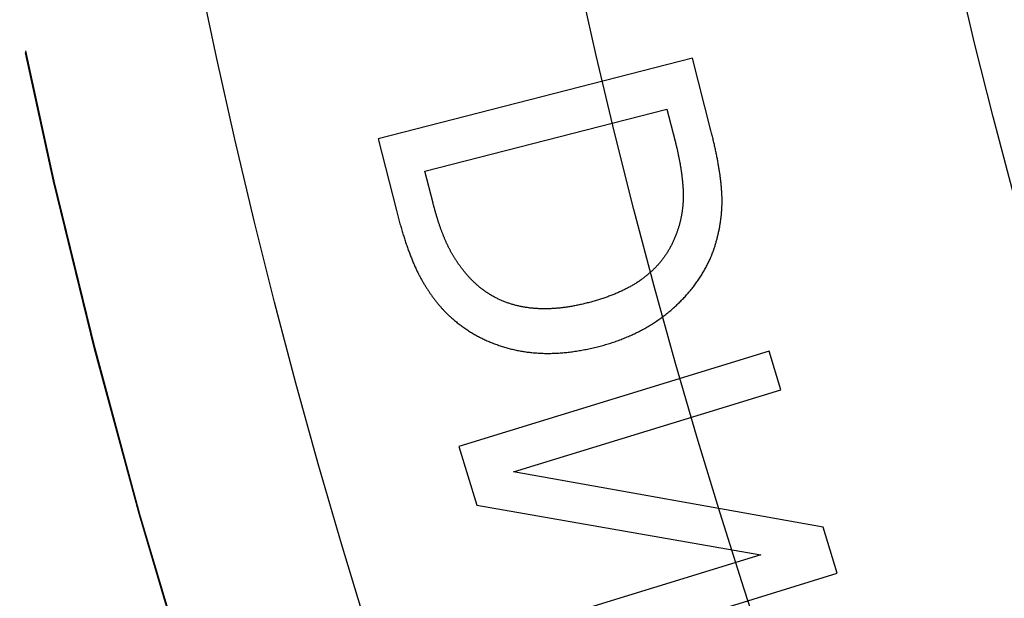
# Model space of a CAD drawing. Extents: x -45 to 45, y -134 to 30.
# Drawn here: x -37 to -31, y -101 to -98 of the extents above; entities that cross this region are included whole.
import ezdxf

# ---------------------------------------------------------------- set-up
doc = ezdxf.new("R2010")
doc.units = 0
doc.header["$LTSCALE"] = 20
doc.linetypes.add('VERDECKT', pattern=[0.375, 0.25, -0.125])
doc.layers.get('0').update_dxf_attribs({"linetype": 'CONTINUOUS'})
doc.layers.add('STEMPEL', color=3, linetype='CONTINUOUS')

# ---------------------------------------------------------------- blocks, each defined once
blk = doc.blocks.new('A$C5A789B3D')
at = {"color": 1, "linetype": 'VERDECKT'}
for p, q in [((-33.0978, -7.8067), (-34.7932, -8.2404)), ((-32.998, -8.1969), (-33.0978, -7.8067)), ((-34.5405, -8.4158), (-33.2352, -8.0819)), ((-33.2352, -8.0819), (-33.1913, -8.2537)), ((-34.7932, -8.2404), (-34.6944, -8.6265)), ((-34.4965, -8.5875), (-34.5405, -8.4158)), ((-32.6849, -9.3857), (-34.3577, -9.8996)), ((-32.6211, -9.5931), (-32.6849, -9.3857)), ((-34.0635, -10.0362), (-32.6211, -9.5931)), ((-34.3577, -9.8996), (-34.2607, -10.2155)), ((-32.3938, -10.3333), (-34.0635, -10.0362)), ((-34.2607, -10.2155), (-32.7293, -10.4824)), ((-32.3171, -10.5827), (-32.3938, -10.3333)), ((-32.7293, -10.4824), (-34.0537, -10.8892)), ((-33.99, -11.0966), (-32.3171, -10.5827))]:
    blk.add_line(p, q, dxfattribs=at)
at = {"color": 1}
for points in [[(-32.9804, -8.8321, 0), (-32.9789, -8.8274, 0), (-32.9774, -8.8227, 0), (-32.976, -8.818, 0), (-32.9746, -8.8133, 0), (-32.9732, -8.8086, 0), (-32.9718, -8.8039, 0), (-32.9705, -8.7992, 0), (-32.9692, -8.7945, 0), (-32.9679, -8.7898, 0), (-32.9666, -8.7851, 0), (-32.9654, -8.7805, 0), (-32.9642, -8.7758, 0), (-32.963, -8.7712, 0), (-32.9619, -8.7665, 0), (-32.9608, -8.7619, 0), (-32.9597, -8.7572, 0), (-32.9586, -8.7526, 0), (-32.9576, -8.7479, 0), (-32.9566, -8.7433, 0), (-32.9556, -8.7387, 0), (-32.9546, -8.7341, 0), (-32.9537, -8.7295, 0), (-32.9528, -8.7249, 0), (-32.9519, -8.7203, 0), (-32.951, -8.7157, 0), (-32.9502, -8.7111, 0), (-32.9494, -8.7065, 0), (-32.9487, -8.7019, 0), (-32.9479, -8.6973, 0), (-32.9472, -8.6928, 0), (-32.9465, -8.6882, 0), (-32.9458, -8.6836, 0), (-32.9452, -8.6791, 0), (-32.9446, -8.6745, 0), (-32.944, -8.67, 0), (-32.9435, -8.6654, 0), (-32.9429, -8.6609, 0), (-32.9424, -8.6564, 0), (-32.942, -8.6519, 0), (-32.9415, -8.6473, 0), (-32.9411, -8.6428, 0), (-32.9407, -8.6383, 0), (-32.9403, -8.6338, 0), (-32.94, -8.6293, 0), (-32.9397, -8.6248, 0), (-32.9394, -8.6203, 0), (-32.9392, -8.6159, 0), (-32.9389, -8.6114, 0), (-32.9387, -8.6069, 0), (-32.9386, -8.6024, 0), (-32.9384, -8.598, 0), (-32.9383, -8.5935, 0), (-32.9382, -8.5891, 0), (-32.9381, -8.5846, 0), (-32.9381, -8.5802, 0), (-32.9381, -8.5757, 0), (-32.9381, -8.5713, 0), (-32.9381, -8.5669, 0), (-32.9382, -8.5624, 0), (-32.9383, -8.558, 0), (-32.9384, -8.5536, 0), (-32.9386, -8.5492, 0), (-32.9387, -8.5448, 0), (-32.9389, -8.5404, 0), (-32.9392, -8.536, 0), (-32.9394, -8.5315, 0), (-32.9397, -8.527, 0), (-32.94, -8.5225, 0), (-32.9403, -8.5179, 0), (-32.9406, -8.5133, 0), (-32.941, -8.5087, 0), (-32.9414, -8.504, 0), (-32.9418, -8.4993, 0), (-32.9422, -8.4946, 0), (-32.9427, -8.4899, 0), (-32.9432, -8.4851, 0), (-32.9437, -8.4802, 0), (-32.9442, -8.4754, 0), (-32.9447, -8.4705, 0), (-32.9453, -8.4656, 0), (-32.9459, -8.4606, 0), (-32.9465, -8.4556, 0), (-32.9471, -8.4506, 0), (-32.9478, -8.4455, 0), (-32.9485, -8.4404, 0), (-32.9492, -8.4353, 0), (-32.9499, -8.4302, 0), (-32.9507, -8.425, 0), (-32.9515, -8.4198, 0), (-32.9523, -8.4145, 0), (-32.9531, -8.4092, 0), (-32.9539, -8.4039, 0), (-32.9548, -8.3985, 0), (-32.9557, -8.3932, 0), (-32.9566, -8.3877, 0), (-32.9575, -8.3823, 0), (-32.9585, -8.3768, 0), (-32.9595, -8.3713, 0), (-32.9605, -8.3657, 0), (-32.9615, -8.3601, 0), (-32.9626, -8.3545, 0), (-32.9636, -8.3489, 0), (-32.9647, -8.3432, 0), (-32.9659, -8.3375, 0), (-32.967, -8.3317, 0), (-32.9682, -8.3259, 0), (-32.9694, -8.3201, 0), (-32.9706, -8.3143, 0), (-32.9718, -8.3084, 0), (-32.9731, -8.3025, 0), (-32.9744, -8.2965, 0), (-32.9757, -8.2906, 0), (-32.977, -8.2845, 0), (-32.9783, -8.2785, 0), (-32.9797, -8.2724, 0), (-32.9811, -8.2663, 0), (-32.9825, -8.2602, 0), (-32.984, -8.254, 0), (-32.9854, -8.2478, 0), (-32.9869, -8.2415, 0), (-32.9884, -8.2353, 0), (-32.99, -8.2289, 0), (-32.9915, -8.2226, 0), (-32.9931, -8.2162, 0), (-32.9947, -8.2098, 0), (-32.9963, -8.2034, 0), (-32.998, -8.1969, 0)], [(-33.1913, -8.2537, 0), (-33.1901, -8.2584, 0), (-33.1889, -8.2631, 0), (-33.1878, -8.2678, 0), (-33.1866, -8.2724, 0), (-33.1855, -8.2771, 0), (-33.1844, -8.2817, 0), (-33.1833, -8.2863, 0), (-33.1822, -8.2909, 0), (-33.1811, -8.2955, 0), (-33.1801, -8.3001, 0), (-33.179, -8.3047, 0), (-33.178, -8.3092, 0), (-33.177, -8.3137, 0), (-33.176, -8.3182, 0), (-33.1751, -8.3227, 0), (-33.1741, -8.3272, 0), (-33.1732, -8.3317, 0), (-33.1723, -8.3361, 0), (-33.1714, -8.3406, 0), (-33.1705, -8.345, 0), (-33.1696, -8.3494, 0), (-33.1688, -8.3538, 0), (-33.1679, -8.3582, 0), (-33.1671, -8.3626, 0), (-33.1663, -8.3669, 0), (-33.1655, -8.3712, 0), (-33.1648, -8.3756, 0), (-33.164, -8.3799, 0), (-33.1633, -8.3841, 0), (-33.1626, -8.3884, 0), (-33.1619, -8.3927, 0), (-33.1612, -8.3969, 0), (-33.1605, -8.4012, 0), (-33.1599, -8.4054, 0), (-33.1592, -8.4096, 0), (-33.1586, -8.4138, 0), (-33.158, -8.4179, 0), (-33.1574, -8.4221, 0), (-33.1568, -8.4262, 0), (-33.1563, -8.4303, 0), (-33.1558, -8.4345, 0), (-33.1552, -8.4385, 0), (-33.1547, -8.4426, 0), (-33.1542, -8.4467, 0), (-33.1538, -8.4507, 0), (-33.1533, -8.4548, 0), (-33.1529, -8.4588, 0), (-33.1525, -8.4628, 0), (-33.1521, -8.4668, 0), (-33.1517, -8.4708, 0), (-33.1513, -8.4747, 0), (-33.1509, -8.4787, 0), (-33.1506, -8.4826, 0), (-33.1503, -8.4865, 0), (-33.15, -8.4904, 0), (-33.1497, -8.4943, 0), (-33.1494, -8.4982, 0), (-33.1492, -8.502, 0), (-33.1489, -8.5058, 0), (-33.1487, -8.5097, 0), (-33.1485, -8.5135, 0), (-33.1483, -8.5173, 0), (-33.1481, -8.5211, 0), (-33.148, -8.5248, 0), (-33.1479, -8.5286, 0), (-33.1477, -8.5323, 0), (-33.1477, -8.5361, 0), (-33.1476, -8.5398, 0), (-33.1475, -8.5435, 0), (-33.1475, -8.5473, 0), (-33.1475, -8.551, 0), (-33.1476, -8.5547, 0), (-33.1476, -8.5584, 0), (-33.1477, -8.5622, 0), (-33.1478, -8.5659, 0), (-33.1479, -8.5695, 0), (-33.148, -8.5732, 0), (-33.1482, -8.5769, 0), (-33.1484, -8.5806, 0), (-33.1486, -8.5843, 0), (-33.1488, -8.588, 0), (-33.1491, -8.5916, 0), (-33.1494, -8.5953, 0), (-33.1497, -8.599, 0), (-33.15, -8.6026, 0), (-33.1503, -8.6062, 0), (-33.1507, -8.6099, 0), (-33.1511, -8.6135, 0), (-33.1515, -8.6171, 0), (-33.1519, -8.6208, 0), (-33.1524, -8.6244, 0), (-33.1529, -8.628, 0), (-33.1534, -8.6316, 0), (-33.1539, -8.6352, 0), (-33.1545, -8.6388, 0), (-33.155, -8.6424, 0), (-33.1556, -8.646, 0), (-33.1563, -8.6495, 0), (-33.1569, -8.6531, 0), (-33.1576, -8.6567, 0), (-33.1582, -8.6603, 0), (-33.159, -8.6638, 0), (-33.1597, -8.6674, 0), (-33.1604, -8.6709, 0), (-33.1612, -8.6745, 0), (-33.162, -8.678, 0), (-33.1629, -8.6815, 0), (-33.1637, -8.6851, 0), (-33.1646, -8.6886, 0), (-33.1655, -8.6921, 0), (-33.1664, -8.6956, 0), (-33.1673, -8.6991, 0), (-33.1683, -8.7026, 0), (-33.1693, -8.7061, 0), (-33.1703, -8.7096, 0), (-33.1713, -8.7131, 0), (-33.1724, -8.7165, 0), (-33.1734, -8.72, 0), (-33.1745, -8.7235, 0), (-33.1757, -8.7269, 0), (-33.1768, -8.7304, 0), (-33.178, -8.7338, 0), (-33.1792, -8.7373, 0), (-33.1804, -8.7407, 0), (-33.1816, -8.7441, 0), (-33.1829, -8.7476, 0), (-33.1841, -8.751, 0)], [(-34.2803, -9.0094, 0), (-34.2827, -9.007, 0), (-34.2851, -9.0046, 0), (-34.2875, -9.0021, 0), (-34.2899, -8.9997, 0), (-34.2922, -8.9972, 0), (-34.2946, -8.9947, 0), (-34.2969, -8.9922, 0), (-34.2992, -8.9897, 0), (-34.3015, -8.9872, 0), (-34.3038, -8.9847, 0), (-34.3061, -8.9822, 0), (-34.3084, -8.9796, 0), (-34.3106, -8.9771, 0), (-34.3129, -8.9746, 0), (-34.3151, -8.972, 0), (-34.3173, -8.9694, 0), (-34.3195, -8.9668, 0), (-34.3217, -8.9642, 0), (-34.3239, -8.9617, 0), (-34.326, -8.959, 0), (-34.3282, -8.9564, 0), (-34.3303, -8.9538, 0), (-34.3324, -8.9512, 0), (-34.3345, -8.9485, 0), (-34.3366, -8.9458, 0), (-34.3387, -8.9432, 0), (-34.3408, -8.9405, 0), (-34.3428, -8.9378, 0), (-34.3449, -8.9351, 0), (-34.3469, -8.9324, 0), (-34.3489, -8.9297, 0), (-34.3509, -8.927, 0), (-34.3529, -8.9242, 0), (-34.3549, -8.9215, 0), (-34.3569, -8.9187, 0), (-34.3588, -8.916, 0), (-34.3608, -8.9132, 0), (-34.3627, -8.9104, 0), (-34.3646, -8.9076, 0), (-34.3665, -8.9048, 0), (-34.3684, -8.902, 0), (-34.3702, -8.8992, 0), (-34.3721, -8.8964, 0), (-34.374, -8.8935, 0), (-34.3758, -8.8907, 0), (-34.3776, -8.8878, 0), (-34.3794, -8.8849, 0), (-34.3812, -8.8821, 0), (-34.383, -8.8792, 0), (-34.3847, -8.8763, 0), (-34.3865, -8.8734, 0), (-34.3882, -8.8705, 0), (-34.39, -8.8675, 0), (-34.3917, -8.8646, 0), (-34.3934, -8.8617, 0), (-34.3951, -8.8587, 0), (-34.3967, -8.8558, 0), (-34.3984, -8.8528, 0), (-34.4001, -8.8498, 0), (-34.4017, -8.8468, 0), (-34.4033, -8.8438, 0), (-34.4049, -8.8408, 0), (-34.4065, -8.8378, 0), (-34.4081, -8.8347, 0), (-34.4097, -8.8317, 0), (-34.4112, -8.8286, 0), (-34.4128, -8.8255, 0), (-34.4144, -8.8223, 0), (-34.4159, -8.8192, 0), (-34.4175, -8.816, 0), (-34.419, -8.8127, 0), (-34.4205, -8.8095, 0), (-34.4221, -8.8062, 0), (-34.4236, -8.8029, 0), (-34.4251, -8.7996, 0), (-34.4266, -8.7962, 0), (-34.4282, -8.7928, 0), (-34.4297, -8.7894, 0), (-34.4312, -8.7859, 0), (-34.4326, -8.7825, 0), (-34.4341, -8.779, 0), (-34.4356, -8.7754, 0), (-34.4371, -8.7719, 0), (-34.4386, -8.7683, 0), (-34.44, -8.7646, 0), (-34.4415, -8.761, 0), (-34.4429, -8.7573, 0), (-34.4444, -8.7536, 0), (-34.4458, -8.7499, 0), (-34.4473, -8.7462, 0), (-34.4487, -8.7424, 0), (-34.4501, -8.7386, 0), (-34.4515, -8.7347, 0), (-34.453, -8.7309, 0), (-34.4544, -8.727, 0), (-34.4558, -8.723, 0), (-34.4572, -8.7191, 0), (-34.4586, -8.7151, 0), (-34.46, -8.7111, 0), (-34.4613, -8.7071, 0), (-34.4627, -8.703, 0), (-34.4641, -8.6989, 0), (-34.4654, -8.6948, 0), (-34.4668, -8.6906, 0), (-34.4682, -8.6865, 0), (-34.4695, -8.6822, 0), (-34.4709, -8.678, 0), (-34.4722, -8.6738, 0), (-34.4735, -8.6695, 0), (-34.4748, -8.6652, 0), (-34.4762, -8.6608, 0), (-34.4775, -8.6564, 0), (-34.4788, -8.652, 0), (-34.4801, -8.6476, 0), (-34.4814, -8.6432, 0), (-34.4827, -8.6387, 0), (-34.484, -8.6342, 0), (-34.4853, -8.6296, 0), (-34.4865, -8.6251, 0), (-34.4878, -8.6205, 0), (-34.4891, -8.6159, 0), (-34.4903, -8.6112, 0), (-34.4916, -8.6065, 0), (-34.4928, -8.6018, 0), (-34.4941, -8.5971, 0), (-34.4953, -8.5923, 0), (-34.4965, -8.5875, 0)], [(-34.6944, -8.6265, 0), (-34.6925, -8.634, 0), (-34.6906, -8.6414, 0), (-34.6886, -8.6488, 0), (-34.6867, -8.6561, 0), (-34.6848, -8.6634, 0), (-34.6828, -8.6706, 0), (-34.6809, -8.6778, 0), (-34.6789, -8.6849, 0), (-34.6769, -8.692, 0), (-34.675, -8.699, 0), (-34.673, -8.7059, 0), (-34.671, -8.7128, 0), (-34.669, -8.7196, 0), (-34.667, -8.7264, 0), (-34.665, -8.7331, 0), (-34.663, -8.7398, 0), (-34.661, -8.7464, 0), (-34.659, -8.753, 0), (-34.657, -8.7595, 0), (-34.655, -8.7659, 0), (-34.653, -8.7723, 0), (-34.651, -8.7786, 0), (-34.6489, -8.7849, 0), (-34.6469, -8.7911, 0), (-34.6448, -8.7973, 0), (-34.6428, -8.8034, 0), (-34.6408, -8.8095, 0), (-34.6387, -8.8155, 0), (-34.6366, -8.8214, 0), (-34.6346, -8.8273, 0), (-34.6325, -8.8331, 0), (-34.6304, -8.8389, 0), (-34.6284, -8.8446, 0), (-34.6263, -8.8503, 0), (-34.6242, -8.8559, 0), (-34.6221, -8.8615, 0), (-34.62, -8.867, 0), (-34.6179, -8.8724, 0), (-34.6158, -8.8778, 0), (-34.6137, -8.8831, 0), (-34.6116, -8.8884, 0), (-34.6095, -8.8936, 0), (-34.6073, -8.8988, 0), (-34.6052, -8.9039, 0), (-34.6031, -8.9089, 0), (-34.6009, -8.9139, 0), (-34.5988, -8.9189, 0), (-34.5966, -8.9238, 0), (-34.5945, -8.9286, 0), (-34.5923, -8.9334, 0), (-34.5902, -8.9381, 0), (-34.588, -8.9428, 0), (-34.5858, -8.9474, 0), (-34.5837, -8.9519, 0), (-34.5815, -8.9564, 0), (-34.5793, -8.9609, 0), (-34.5771, -8.9652, 0), (-34.5749, -8.9696, 0), (-34.5727, -8.9739, 0), (-34.5705, -8.9781, 0), (-34.5683, -8.9822, 0), (-34.5661, -8.9863, 0), (-34.5639, -8.9904, 0), (-34.5617, -8.9944, 0), (-34.5594, -8.9984, 0), (-34.5572, -9.0023, 0), (-34.555, -9.0062, 0), (-34.5527, -9.0101, 0), (-34.5504, -9.014, 0), (-34.5482, -9.0179, 0), (-34.5459, -9.0217, 0), (-34.5436, -9.0255, 0), (-34.5413, -9.0293, 0), (-34.539, -9.0331, 0), (-34.5367, -9.0368, 0), (-34.5344, -9.0405, 0), (-34.532, -9.0442, 0), (-34.5297, -9.0479, 0), (-34.5273, -9.0515, 0), (-34.525, -9.0552, 0), (-34.5226, -9.0588, 0), (-34.5202, -9.0624, 0), (-34.5178, -9.0659, 0), (-34.5155, -9.0694, 0), (-34.5131, -9.0729, 0), (-34.5106, -9.0764, 0), (-34.5082, -9.0799, 0), (-34.5058, -9.0833, 0), (-34.5034, -9.0867, 0), (-34.5009, -9.0901, 0), (-34.4985, -9.0935, 0), (-34.496, -9.0968, 0), (-34.4935, -9.1002, 0), (-34.4911, -9.1035, 0), (-34.4886, -9.1067, 0), (-34.4861, -9.11, 0), (-34.4836, -9.1132, 0), (-34.4811, -9.1164, 0), (-34.4785, -9.1196, 0), (-34.476, -9.1228, 0), (-34.4735, -9.1259, 0), (-34.4709, -9.129, 0), (-34.4684, -9.1321, 0), (-34.4658, -9.1352, 0), (-34.4632, -9.1382, 0), (-34.4606, -9.1412, 0), (-34.4581, -9.1442, 0), (-34.4555, -9.1472, 0), (-34.4529, -9.1502, 0), (-34.4502, -9.1531, 0), (-34.4476, -9.156, 0), (-34.445, -9.1589, 0), (-34.4423, -9.1617, 0), (-34.4397, -9.1646, 0), (-34.437, -9.1674, 0), (-34.4344, -9.1702, 0), (-34.4317, -9.1729, 0), (-34.429, -9.1757, 0), (-34.4263, -9.1784, 0), (-34.4236, -9.1811, 0), (-34.4209, -9.1837, 0), (-34.4182, -9.1864, 0), (-34.4155, -9.189, 0), (-34.4127, -9.1916, 0), (-34.41, -9.1942, 0), (-34.4072, -9.1967, 0), (-34.4045, -9.1993, 0)], [(-33.1841, -8.751, 0), (-33.1857, -8.7553, 0), (-33.1873, -8.7597, 0), (-33.189, -8.764, 0), (-33.1906, -8.7683, 0), (-33.1923, -8.7725, 0), (-33.1941, -8.7768, 0), (-33.1959, -8.781, 0), (-33.1977, -8.7852, 0), (-33.1995, -8.7894, 0), (-33.2014, -8.7935, 0), (-33.2033, -8.7976, 0), (-33.2052, -8.8017, 0), (-33.2072, -8.8058, 0), (-33.2092, -8.8099, 0), (-33.2113, -8.8139, 0), (-33.2133, -8.8179, 0), (-33.2154, -8.8219, 0), (-33.2176, -8.8259, 0), (-33.2198, -8.8298, 0), (-33.222, -8.8337, 0), (-33.2242, -8.8376, 0), (-33.2265, -8.8415, 0), (-33.2288, -8.8454, 0), (-33.2311, -8.8492, 0), (-33.2335, -8.853, 0), (-33.2359, -8.8568, 0), (-33.2384, -8.8605, 0), (-33.2408, -8.8643, 0), (-33.2434, -8.868, 0), (-33.2459, -8.8717, 0), (-33.2485, -8.8754, 0), (-33.2511, -8.879, 0), (-33.2537, -8.8826, 0), (-33.2564, -8.8863, 0), (-33.2591, -8.8898, 0), (-33.2619, -8.8934, 0), (-33.2646, -8.8969, 0), (-33.2674, -8.9004, 0), (-33.2703, -8.9039, 0), (-33.2732, -8.9074, 0), (-33.2761, -8.9108, 0), (-33.279, -8.9143, 0), (-33.282, -8.9177, 0), (-33.285, -8.921, 0), (-33.2881, -8.9244, 0), (-33.2911, -8.9277, 0), (-33.2942, -8.931, 0), (-33.2974, -8.9343, 0), (-33.3006, -8.9376, 0), (-33.3038, -8.9408, 0), (-33.307, -8.944, 0), (-33.3103, -8.9472, 0), (-33.3136, -8.9504, 0), (-33.3169, -8.9536, 0), (-33.3203, -8.9567, 0), (-33.3237, -8.9598, 0), (-33.3272, -8.9629, 0), (-33.3307, -8.9659, 0), (-33.3342, -8.969, 0), (-33.3377, -8.972, 0), (-33.3413, -8.975, 0), (-33.3449, -8.9779, 0), (-33.3486, -8.9809, 0), (-33.3522, -8.9838, 0), (-33.3559, -8.9867, 0), (-33.3597, -8.9896, 0), (-33.3635, -8.9925, 0), (-33.3673, -8.9953, 0), (-33.3712, -8.9981, 0), (-33.3751, -9.0009, 0), (-33.3791, -9.0037, 0), (-33.3831, -9.0064, 0), (-33.3871, -9.0092, 0), (-33.3912, -9.0119, 0), (-33.3953, -9.0146, 0), (-33.3995, -9.0173, 0), (-33.4037, -9.0199, 0), (-33.4079, -9.0225, 0), (-33.4122, -9.0252, 0), (-33.4165, -9.0277, 0), (-33.4209, -9.0303, 0), (-33.4253, -9.0329, 0), (-33.4298, -9.0354, 0), (-33.4342, -9.0379, 0), (-33.4388, -9.0404, 0), (-33.4433, -9.0428, 0), (-33.4479, -9.0453, 0), (-33.4526, -9.0477, 0), (-33.4573, -9.0501, 0), (-33.462, -9.0525, 0), (-33.4667, -9.0548, 0), (-33.4715, -9.0572, 0), (-33.4764, -9.0595, 0), (-33.4813, -9.0618, 0), (-33.4862, -9.064, 0), (-33.4912, -9.0663, 0), (-33.4962, -9.0685, 0), (-33.5012, -9.0708, 0), (-33.5063, -9.0729, 0), (-33.5114, -9.0751, 0), (-33.5166, -9.0773, 0), (-33.5218, -9.0794, 0), (-33.527, -9.0815, 0), (-33.5323, -9.0836, 0), (-33.5377, -9.0856, 0), (-33.543, -9.0877, 0), (-33.5484, -9.0897, 0), (-33.5539, -9.0917, 0), (-33.5594, -9.0937, 0), (-33.5649, -9.0957, 0), (-33.5705, -9.0976, 0), (-33.5761, -9.0995, 0), (-33.5817, -9.1014, 0), (-33.5874, -9.1033, 0), (-33.5931, -9.1052, 0), (-33.5989, -9.107, 0), (-33.6047, -9.1088, 0), (-33.6106, -9.1106, 0), (-33.6165, -9.1124, 0), (-33.6224, -9.1141, 0), (-33.6283, -9.1158, 0), (-33.6344, -9.1175, 0), (-33.6404, -9.1192, 0), (-33.6465, -9.1209, 0), (-33.6526, -9.1226, 0), (-33.6588, -9.1242, 0), (-33.665, -9.1258, 0)], [(-33.6022, -9.36, 0), (-33.5949, -9.3581, 0), (-33.5876, -9.3562, 0), (-33.5804, -9.3542, 0), (-33.5732, -9.3522, 0), (-33.566, -9.3501, 0), (-33.5589, -9.3481, 0), (-33.5518, -9.3459, 0), (-33.5448, -9.3437, 0), (-33.5377, -9.3415, 0), (-33.5308, -9.3393, 0), (-33.5238, -9.337, 0), (-33.5169, -9.3346, 0), (-33.51, -9.3322, 0), (-33.5032, -9.3298, 0), (-33.4963, -9.3273, 0), (-33.4896, -9.3248, 0), (-33.4828, -9.3223, 0), (-33.4761, -9.3197, 0), (-33.4694, -9.3171, 0), (-33.4628, -9.3144, 0), (-33.4562, -9.3117, 0), (-33.4496, -9.309, 0), (-33.4431, -9.3062, 0), (-33.4366, -9.3033, 0), (-33.4301, -9.3005, 0), (-33.4237, -9.2975, 0), (-33.4173, -9.2946, 0), (-33.4109, -9.2916, 0), (-33.4046, -9.2886, 0), (-33.3983, -9.2855, 0), (-33.392, -9.2824, 0), (-33.3858, -9.2792, 0), (-33.3796, -9.276, 0), (-33.3734, -9.2728, 0), (-33.3673, -9.2695, 0), (-33.3612, -9.2661, 0), (-33.3552, -9.2628, 0), (-33.3491, -9.2594, 0), (-33.3431, -9.2559, 0), (-33.3372, -9.2524, 0), (-33.3313, -9.2489, 0), (-33.3254, -9.2454, 0), (-33.3195, -9.2417, 0), (-33.3137, -9.2381, 0), (-33.3079, -9.2344, 0), (-33.3022, -9.2307, 0), (-33.2965, -9.2269, 0), (-33.2908, -9.2231, 0), (-33.2852, -9.2192, 0), (-33.2795, -9.2153, 0), (-33.274, -9.2114, 0), (-33.2684, -9.2074, 0), (-33.2629, -9.2034, 0), (-33.2575, -9.1993, 0), (-33.252, -9.1952, 0), (-33.2466, -9.1911, 0), (-33.2413, -9.1869, 0), (-33.2359, -9.1827, 0), (-33.2306, -9.1784, 0), (-33.2254, -9.1741, 0), (-33.2201, -9.1698, 0), (-33.2149, -9.1654, 0), (-33.2098, -9.1609, 0), (-33.2046, -9.1565, 0), (-33.1996, -9.152, 0), (-33.1945, -9.1475, 0), (-33.1896, -9.1429, 0), (-33.1846, -9.1384, 0), (-33.1797, -9.1338, 0), (-33.1749, -9.1292, 0), (-33.1701, -9.1246, 0), (-33.1654, -9.12, 0), (-33.1607, -9.1153, 0), (-33.1561, -9.1106, 0), (-33.1515, -9.1059, 0), (-33.1469, -9.1012, 0), (-33.1425, -9.0964, 0), (-33.138, -9.0917, 0), (-33.1336, -9.0869, 0), (-33.1293, -9.0821, 0), (-33.125, -9.0772, 0), (-33.1207, -9.0724, 0), (-33.1165, -9.0675, 0), (-33.1124, -9.0626, 0), (-33.1083, -9.0577, 0), (-33.1042, -9.0528, 0), (-33.1002, -9.0478, 0), (-33.0963, -9.0428, 0), (-33.0924, -9.0378, 0), (-33.0885, -9.0328, 0), (-33.0847, -9.0278, 0), (-33.081, -9.0227, 0), (-33.0773, -9.0176, 0), (-33.0736, -9.0125, 0), (-33.07, -9.0074, 0), (-33.0664, -9.0022, 0), (-33.0629, -8.9971, 0), (-33.0595, -8.9919, 0), (-33.0561, -8.9867, 0), (-33.0527, -8.9814, 0), (-33.0494, -8.9762, 0), (-33.0461, -8.9709, 0), (-33.0429, -8.9656, 0), (-33.0397, -8.9603, 0), (-33.0366, -8.955, 0), (-33.0336, -8.9496, 0), (-33.0305, -8.9442, 0), (-33.0276, -8.9388, 0), (-33.0246, -8.9334, 0), (-33.0218, -8.9279, 0), (-33.0189, -8.9225, 0), (-33.0162, -8.917, 0), (-33.0134, -8.9115, 0), (-33.0108, -8.9059, 0), (-33.0081, -8.9004, 0), (-33.0056, -8.8948, 0), (-33.003, -8.8892, 0), (-33.0005, -8.8836, 0), (-32.9981, -8.878, 0), (-32.9957, -8.8723, 0), (-32.9934, -8.8666, 0), (-32.9911, -8.8609, 0), (-32.9889, -8.8552, 0), (-32.9867, -8.8494, 0), (-32.9845, -8.8437, 0), (-32.9825, -8.8379, 0), (-32.9804, -8.8321, 0)], [(-33.665, -9.1258, 0), (-33.6711, -9.1273, 0), (-33.6773, -9.1288, 0), (-33.6834, -9.1303, 0), (-33.6894, -9.1318, 0), (-33.6955, -9.1332, 0), (-33.7015, -9.1345, 0), (-33.7075, -9.1358, 0), (-33.7135, -9.1371, 0), (-33.7195, -9.1383, 0), (-33.7255, -9.1395, 0), (-33.7314, -9.1407, 0), (-33.7373, -9.1418, 0), (-33.7432, -9.1429, 0), (-33.7491, -9.1439, 0), (-33.7549, -9.1449, 0), (-33.7608, -9.1459, 0), (-33.7666, -9.1468, 0), (-33.7724, -9.1477, 0), (-33.7781, -9.1486, 0), (-33.7839, -9.1494, 0), (-33.7896, -9.1501, 0), (-33.7953, -9.1509, 0), (-33.801, -9.1516, 0), (-33.8067, -9.1522, 0), (-33.8124, -9.1528, 0), (-33.818, -9.1534, 0), (-33.8236, -9.1539, 0), (-33.8292, -9.1544, 0), (-33.8348, -9.1548, 0), (-33.8403, -9.1553, 0), (-33.8458, -9.1556, 0), (-33.8514, -9.156, 0), (-33.8569, -9.1563, 0), (-33.8623, -9.1565, 0), (-33.8678, -9.1567, 0), (-33.8732, -9.1569, 0), (-33.8786, -9.1571, 0), (-33.884, -9.1572, 0), (-33.8894, -9.1572, 0), (-33.8947, -9.1572, 0), (-33.9001, -9.1572, 0), (-33.9054, -9.1572, 0), (-33.9107, -9.1571, 0), (-33.9159, -9.1569, 0), (-33.9212, -9.1568, 0), (-33.9264, -9.1565, 0), (-33.9316, -9.1563, 0), (-33.9368, -9.156, 0), (-33.942, -9.1557, 0), (-33.9471, -9.1553, 0), (-33.9523, -9.1549, 0), (-33.9574, -9.1544, 0), (-33.9625, -9.1539, 0), (-33.9675, -9.1534, 0), (-33.9726, -9.1528, 0), (-33.9776, -9.1522, 0), (-33.9826, -9.1516, 0), (-33.9876, -9.1509, 0), (-33.9926, -9.1502, 0), (-33.9975, -9.1494, 0), (-34.0025, -9.1486, 0), (-34.0074, -9.1478, 0), (-34.0123, -9.1469, 0), (-34.0171, -9.146, 0), (-34.022, -9.145, 0), (-34.0268, -9.144, 0), (-34.0316, -9.143, 0), (-34.0364, -9.1419, 0), (-34.0412, -9.1408, 0), (-34.0459, -9.1396, 0), (-34.0506, -9.1384, 0), (-34.0553, -9.1372, 0), (-34.06, -9.1359, 0), (-34.0646, -9.1346, 0), (-34.0693, -9.1333, 0), (-34.0739, -9.1319, 0), (-34.0785, -9.1304, 0), (-34.083, -9.129, 0), (-34.0876, -9.1275, 0), (-34.0921, -9.1259, 0), (-34.0966, -9.1243, 0), (-34.1011, -9.1227, 0), (-34.1055, -9.1211, 0), (-34.11, -9.1194, 0), (-34.1144, -9.1176, 0), (-34.1188, -9.1158, 0), (-34.1232, -9.114, 0), (-34.1275, -9.1122, 0), (-34.1318, -9.1103, 0), (-34.1361, -9.1083, 0), (-34.1404, -9.1064, 0), (-34.1447, -9.1044, 0), (-34.1489, -9.1023, 0), (-34.1532, -9.1002, 0), (-34.1574, -9.0981, 0), (-34.1615, -9.0959, 0), (-34.1657, -9.0937, 0), (-34.1698, -9.0915, 0), (-34.1739, -9.0892, 0), (-34.178, -9.0869, 0), (-34.1821, -9.0845, 0), (-34.1861, -9.0821, 0), (-34.1902, -9.0797, 0), (-34.1942, -9.0772, 0), (-34.1982, -9.0747, 0), (-34.2021, -9.0721, 0), (-34.2061, -9.0695, 0), (-34.21, -9.0669, 0), (-34.2139, -9.0642, 0), (-34.2177, -9.0615, 0), (-34.2216, -9.0587, 0), (-34.2254, -9.0559, 0), (-34.2292, -9.0531, 0), (-34.233, -9.0503, 0), (-34.2368, -9.0473, 0), (-34.2405, -9.0444, 0), (-34.2443, -9.0414, 0), (-34.248, -9.0384, 0), (-34.2516, -9.0353, 0), (-34.2553, -9.0322, 0), (-34.2589, -9.0291, 0), (-34.2625, -9.0259, 0), (-34.2661, -9.0227, 0), (-34.2697, -9.0194, 0), (-34.2733, -9.0161, 0), (-34.2768, -9.0128, 0), (-34.2803, -9.0094, 0)], [(-34.4045, -9.1993, 0), (-34.3997, -9.2035, 0), (-34.3949, -9.2077, 0), (-34.3901, -9.2119, 0), (-34.3853, -9.216, 0), (-34.3805, -9.2201, 0), (-34.3756, -9.2241, 0), (-34.3707, -9.2281, 0), (-34.3658, -9.232, 0), (-34.3608, -9.2359, 0), (-34.3558, -9.2398, 0), (-34.3508, -9.2436, 0), (-34.3458, -9.2473, 0), (-34.3407, -9.251, 0), (-34.3356, -9.2547, 0), (-34.3305, -9.2583, 0), (-34.3254, -9.2619, 0), (-34.3202, -9.2654, 0), (-34.315, -9.2689, 0), (-34.3098, -9.2723, 0), (-34.3046, -9.2757, 0), (-34.2993, -9.279, 0), (-34.294, -9.2823, 0), (-34.2887, -9.2856, 0), (-34.2834, -9.2888, 0), (-34.278, -9.292, 0), (-34.2726, -9.2951, 0), (-34.2672, -9.2981, 0), (-34.2618, -9.3012, 0), (-34.2563, -9.3042, 0), (-34.2508, -9.3071, 0), (-34.2453, -9.31, 0), (-34.2397, -9.3128, 0), (-34.2342, -9.3156, 0), (-34.2286, -9.3184, 0), (-34.2229, -9.3211, 0), (-34.2173, -9.3237, 0), (-34.2116, -9.3264, 0), (-34.2059, -9.3289, 0), (-34.2002, -9.3315, 0), (-34.1944, -9.3339, 0), (-34.1886, -9.3364, 0), (-34.1828, -9.3388, 0), (-34.177, -9.3411, 0), (-34.1711, -9.3434, 0), (-34.1653, -9.3457, 0), (-34.1594, -9.3479, 0), (-34.1534, -9.35, 0), (-34.1475, -9.3521, 0), (-34.1415, -9.3542, 0), (-34.1355, -9.3562, 0), (-34.1294, -9.3582, 0), (-34.1234, -9.3602, 0), (-34.1173, -9.362, 0), (-34.1112, -9.3639, 0), (-34.105, -9.3657, 0), (-34.0989, -9.3674, 0), (-34.0927, -9.3691, 0), (-34.0864, -9.3708, 0), (-34.0802, -9.3724, 0), (-34.0739, -9.374, 0), (-34.0676, -9.3755, 0), (-34.0613, -9.377, 0), (-34.055, -9.3785, 0), (-34.0486, -9.3798, 0), (-34.0422, -9.3812, 0), (-34.0358, -9.3825, 0), (-34.0294, -9.3837, 0), (-34.0229, -9.3849, 0), (-34.0164, -9.386, 0), (-34.0099, -9.3871, 0), (-34.0034, -9.3881, 0), (-33.9968, -9.389, 0), (-33.9902, -9.39, 0), (-33.9837, -9.3908, 0), (-33.977, -9.3916, 0), (-33.9704, -9.3924, 0), (-33.9637, -9.3931, 0), (-33.957, -9.3937, 0), (-33.9503, -9.3943, 0), (-33.9436, -9.3948, 0), (-33.9369, -9.3953, 0), (-33.9301, -9.3957, 0), (-33.9233, -9.3961, 0), (-33.9165, -9.3964, 0), (-33.9096, -9.3967, 0), (-33.9028, -9.3969, 0), (-33.8959, -9.3971, 0), (-33.889, -9.3972, 0), (-33.882, -9.3973, 0), (-33.8751, -9.3973, 0), (-33.8681, -9.3972, 0), (-33.8611, -9.3971, 0), (-33.8541, -9.397, 0), (-33.8471, -9.3968, 0), (-33.84, -9.3965, 0), (-33.8329, -9.3962, 0), (-33.8258, -9.3958, 0), (-33.8187, -9.3954, 0), (-33.8115, -9.3949, 0), (-33.8043, -9.3944, 0), (-33.7971, -9.3938, 0), (-33.7899, -9.3932, 0), (-33.7827, -9.3925, 0), (-33.7754, -9.3918, 0), (-33.7681, -9.391, 0), (-33.7608, -9.3901, 0), (-33.7535, -9.3892, 0), (-33.7461, -9.3883, 0), (-33.7388, -9.3872, 0), (-33.7314, -9.3862, 0), (-33.7239, -9.3851, 0), (-33.7165, -9.3839, 0), (-33.709, -9.3827, 0), (-33.7015, -9.3814, 0), (-33.694, -9.3801, 0), (-33.6865, -9.3787, 0), (-33.6789, -9.3773, 0), (-33.6714, -9.3758, 0), (-33.6638, -9.3742, 0), (-33.6561, -9.3727, 0), (-33.6485, -9.371, 0), (-33.6408, -9.3693, 0), (-33.6331, -9.3676, 0), (-33.6254, -9.3658, 0), (-33.6177, -9.3639, 0), (-33.6099, -9.362, 0), (-33.6022, -9.36, 0)]]:
    blk.add_polyline3d(points, dxfattribs=at)
at = {"color": 3, "linetype": 'CONTINUOUS'}
for radius in [44.5, 38.5, 36.5, 34.5, 32.5]:
    blk.add_circle((0, 0), radius, dxfattribs=at)
at = {"color": 1, "linetype": 'VERDECKT'}
for radius in [43, 40.99, 39.25, 37.503, 37.5022, 37.5]:
    blk.add_circle((0, 0), radius, dxfattribs=at)

msp = doc.modelspace()

# ---------------------------------------------------------------- block references
at = {"layer": 'STEMPEL'}
msp.add_blockref('A$C5A789B3D', (0, -90), dxfattribs=at)

doc.saveas('drawing.dxf')
